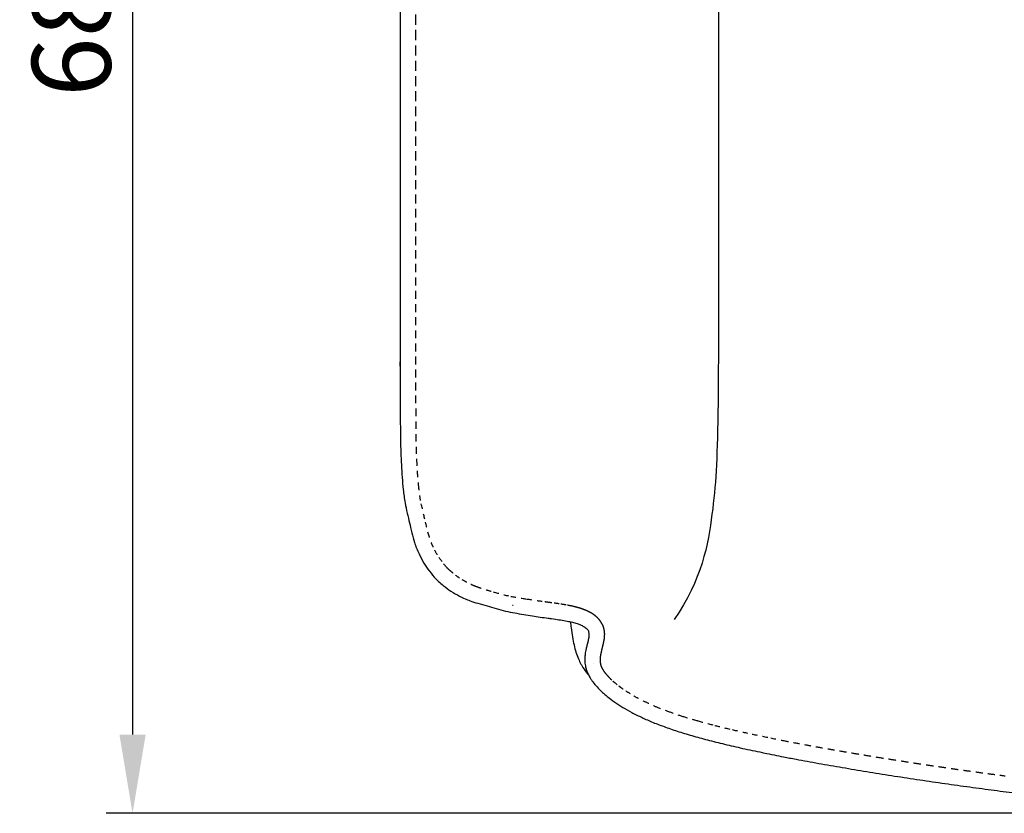
# Model space of a CAD drawing. Extents: x 1327 to 4278, y -789 to 2867.
# Drawn here: x 1898 to 2273, y 1719 to 2021 of the extents above; entities that cross this region are included whole.
import ezdxf

# ---------------------------------------------------------------- set-up
doc = ezdxf.new("R2010")
doc.units = 0
doc.linetypes.add('HIDDEN', pattern=[4, 2, -2])
doc.layers.get('DEFPOINTS').update_dxf_attribs({"linetype": 'CONTINUOUS'})
for name, color, linetype in [('MAKE2D$可见线$场景轮廓线', 7, 'CONTINUOUS'), ('MAKE2D$可见线$曲线', 18, 'CONTINUOUS'), ('MAKE2D$隐藏线$曲线', 252, 'HIDDEN'), ('图层_01', 18, 'CONTINUOUS')]:
    doc.layers.add(name, color=color, linetype=linetype)
doc.styles.add('ARIAL_REGULAR', font='arial.ttf')
doc.dimstyles.new('默认值', dxfattribs={"dimscale": 8, "dimtxt": 2.5, "dimasz": 1, "dimexe": 1, "dimexo": 0.5, "dimgap": 0.8, "dimtad": 1, "dimtoh": 1, "dimdec": 0, "dimzin": 1, "dimtxsty": 'ARIAL_REGULAR', "dimcen": 2.5, "dimazin": 3, "dimtfac": 1, "dimtdec": 0, "dimtofl": 0, "dimtmove": 0, "dimatfit": 3, "dimtolj": 1, "dimtzin": 1})

# ---------------------------------------------------------------- blocks, each defined once
blk = doc.blocks.new('*D19')
at = {"layer": 'DEFPOINTS', "color": 0}
for p in [(2411.82, 2333.23), (1940.94, 1718.88), (2425.96, 1718.88)]:
    blk.add_point(p, dxfattribs=at)
at = {"layer": '图层_01', "color": 0}
for p, q in [((2406.82, 2333.23), (1930.94, 2333.23)), ((1940.94, 2303.23), (1940.94, 1748.88)), ((2420.96, 1718.88), (1930.94, 1718.88))]:
    blk.add_line(p, q, dxfattribs=at)
for points in [[(1935.94, 2303.23), (1945.94, 2303.23), (1940.94, 2333.23)], [(1935.94, 1748.88), (1945.94, 1748.88), (1940.94, 1718.88)]]:
    blk.add_solid(points, dxfattribs=at)
at = {"layer": '图层_01', "color": 0, "insert": (1917.62, 2026.06), "char_height": 30, "attachment_point": 5, "rotation": 90, "style": 'ARIAL_REGULAR'}
blk.add_mtext('\\A1;685', dxfattribs=at)

msp = doc.modelspace()

# ---------------------------------------------------------------- linework, layer by layer
at = {"layer": 'MAKE2D$可见线$场景轮廓线', "color": 0}
for points in [[(2042.929, 2027.344), (2042.929, 2025.371), (2042.929, 2023.4), (2042.929, 2021.429)], [(2042.929, 2021.429), (2042.929, 2019.459), (2042.929, 2017.488), (2042.929, 2015.522)], [(2042.929, 2015.522), (2042.929, 2013.557), (2042.929, 2011.597), (2042.929, 2009.637)], [(2042.929, 2009.637), (2042.929, 2007.678), (2042.929, 2005.718), (2042.929, 2003.767)], [(2042.929, 2003.767), (2042.929, 2001.816), (2042.929, 1999.873), (2042.929, 1997.931)], [(2042.929, 1997.931), (2042.929, 1995.989), (2042.929, 1994.046), (2042.929, 1992.116)], [(2042.929, 1992.116), (2042.929, 1990.186), (2042.929, 1988.268), (2042.929, 1986.35)], [(2042.929, 1986.35), (2042.929, 1984.432), (2042.929, 1982.514), (2042.929, 1980.612)], [(2042.929, 1980.612), (2042.929, 1978.71), (2042.929, 1976.823), (2042.929, 1974.936)], [(2042.929, 1974.936), (2042.929, 1973.049), (2042.929, 1971.162), (2042.929, 1969.294)], [(2042.929, 1969.294), (2042.929, 1967.426), (2042.929, 1965.576), (2042.929, 1963.727)], [(2042.929, 1963.727), (2042.929, 1961.878), (2042.929, 1960.029), (2042.929, 1958.201)], [(2042.929, 1958.201), (2042.929, 1956.373), (2042.929, 1954.566), (2042.929, 1952.759)], [(2042.929, 1952.759), (2042.929, 1950.952), (2042.929, 1949.145), (2042.929, 1947.358)], [(2042.929, 1947.358), (2042.929, 1945.57), (2042.929, 1943.803), (2042.929, 1942.035)], [(2042.929, 1942.035), (2042.929, 1940.267), (2042.929, 1938.499), (2042.929, 1936.747)], [(2042.929, 1936.747), (2042.929, 1934.996), (2042.929, 1933.261), (2042.929, 1931.527)], [(2042.929, 1931.527), (2042.929, 1929.792), (2042.929, 1928.057), (2042.929, 1926.337)], [(2042.929, 1926.337), (2042.929, 1924.616), (2042.929, 1922.909), (2042.929, 1921.202)], [(2042.929, 1921.202), (2042.929, 1919.495), (2042.929, 1917.788), (2042.929, 1916.093)], [(2042.929, 1916.093), (2042.929, 1914.397), (2042.929, 1912.712), (2042.929, 1911.027)], [(2042.929, 1911.027), (2042.929, 1909.343), (2042.929, 1907.658), (2042.929, 1905.982)], [(2042.929, 1905.982), (2042.929, 1904.305), (2042.929, 1902.637), (2042.929, 1900.969)], [(2042.929, 1900.969), (2042.929, 1899.301), (2042.929, 1897.633), (2042.929, 1895.971)], [(2042.929, 1895.971), (2042.929, 1894.308), (2042.929, 1892.652), (2042.929, 1890.995)], [(2042.929, 1889.338), (2042.929, 1889.89), (2042.929, 1890.442), (2042.929, 1890.995)], [(2042.929, 1889.338), (2042.929, 1888.234), (2042.929, 1887.131), (2042.929, 1886.027)], [(2042.929, 1886.027), (2042.929, 1884.375), (2042.93, 1882.723), (2042.931, 1881.071)], [(2042.931, 1881.071), (2042.931, 1879.42), (2042.932, 1877.769), (2042.934, 1876.117)], [(2042.934, 1876.117), (2042.936, 1874.47), (2042.94, 1872.823), (2042.944, 1871.176)], [(2042.944, 1871.176), (2042.948, 1869.528), (2042.952, 1867.878), (2042.968, 1866.227)], [(2042.968, 1866.227), (2042.985, 1864.597), (2043.014, 1862.966), (2043.043, 1861.334)], [(2043.043, 1861.334), (2043.072, 1859.708), (2043.1, 1858.08), (2043.155, 1856.451)], [(2043.155, 1856.451), (2043.208, 1854.86), (2043.287, 1853.269), (2043.366, 1851.676)], [(2043.366, 1851.676), (2043.444, 1850.12), (2043.524, 1848.496), (2043.64, 1846.942)], [(2043.64, 1846.942), (2043.756, 1845.4), (2043.907, 1843.916), (2044.064, 1842.377)], [(2044.064, 1842.377), (2044.264, 1840.422), (2044.425, 1839.034), (2044.781, 1837.129)], [(2044.781, 1837.129), (2045.203, 1834.868), (2045.935, 1831.804), (2046.456, 1829.602)], [(2046.456, 1829.602), (2046.956, 1827.491), (2047.714, 1824.245), (2048.369, 1822.12)], [(2050.117, 1817.746), (2050.668, 1816.588), (2051.243, 1815.374), (2051.907, 1814.275)], [(2051.907, 1814.275), (2052.564, 1813.188), (2053.311, 1812.203), (2054.076, 1811.193)], [(2054.076, 1811.193), (2054.839, 1810.187), (2055.612, 1809.168), (2056.491, 1808.257)], [(2056.491, 1808.257), (2056.828, 1807.907), (2057.181, 1807.573), (2057.544, 1807.25)], [(2057.544, 1807.25), (2058.12, 1806.735), (2058.717, 1806.248), (2059.316, 1805.76)], [(2059.316, 1805.76), (2060.275, 1804.979), (2061.22, 1804.211), (2062.259, 1803.534)], [(2062.259, 1803.534), (2063.29, 1802.861), (2064.43, 1802.27), (2065.521, 1801.704)], [(2076.015, 1797.927), (2078.312, 1797.252), (2080.747, 1796.523), (2083.056, 1795.984)], [(2083.056, 1795.984), (2085.386, 1795.441), (2087.678, 1795.071), (2089.984, 1794.702)], [(2096.195, 1793.715), (2097.295, 1793.545), (2098.205, 1793.412), (2099.237, 1793.274)], [(2099.237, 1793.274), (2099.433, 1793.248), (2099.643, 1793.22), (2099.867, 1793.191)], [(2099.867, 1793.191), (2100.856, 1793.061), (2101.845, 1792.931), (2102.74, 1792.797)], [(2102.74, 1792.797), (2103.627, 1792.663), (2104.462, 1792.52), (2105.266, 1792.382)], [(2105.266, 1792.382), (2106.097, 1792.24), (2106.911, 1792.099), (2107.565, 1791.954)], [(2107.565, 1791.954), (2108.215, 1791.809), (2108.845, 1791.63), (2109.431, 1791.461)], [(2107.779, 1791.905), (2107.86, 1791.095), (2107.947, 1790.301), (2108.041, 1789.537)], [(2113.888, 1772.587), (2114.152, 1772.25), (2114.424, 1771.918), (2114.707, 1771.59)], [(2116.296, 1768.979), (2116.802, 1768.296), (2117.435, 1767.599), (2117.915, 1767.066)], [(2117.915, 1767.066), (2118.439, 1766.485), (2119.009, 1765.848), (2119.772, 1765.142)], [(2122.092, 1763.192), (2122.866, 1762.57), (2123.675, 1761.918), (2124.675, 1761.226)], [(2127.762, 1759.266), (2128.805, 1758.631), (2129.874, 1757.978), (2131.134, 1757.311)], [(2131.134, 1757.311), (2132.396, 1756.642), (2133.711, 1756.03), (2135.047, 1755.406)], [(2135.047, 1755.406), (2136.38, 1754.784), (2137.725, 1754.155), (2139.257, 1753.531)], [(2139.257, 1753.531), (2140.796, 1752.903), (2142.413, 1752.325), (2144.046, 1751.739)], [(2144.046, 1751.739), (2145.69, 1751.149), (2147.313, 1750.567), (2149.116, 1749.992)], [(2149.116, 1749.992), (2150.937, 1749.412), (2152.881, 1748.858), (2154.795, 1748.311)], [(2154.795, 1748.311), (2156.765, 1747.749), (2158.672, 1747.205), (2160.761, 1746.664)], [(2160.761, 1746.664), (2162.882, 1746.114), (2165.163, 1745.574), (2167.363, 1745.053)], [(2167.363, 1745.053), (2169.67, 1744.506), (2171.872, 1743.985), (2174.266, 1743.459)], [(2174.266, 1743.459), (2176.706, 1742.923), (2179.333, 1742.385), (2181.833, 1741.873)], [(2181.833, 1741.873), (2183.877, 1741.455), (2186.83, 1740.85), (2188.937, 1740.432)], [(2188.937, 1740.432), (2190.71, 1740.08), (2191.918, 1739.851), (2193.751, 1739.507)], [(2193.751, 1739.507), (2195.171, 1739.241), (2196.555, 1738.981), (2197.985, 1738.719)], [(2197.985, 1738.719), (2199.428, 1738.455), (2200.919, 1738.189), (2202.37, 1737.931)], [(2202.37, 1737.931), (2203.857, 1737.665), (2205.32, 1737.404), (2206.815, 1737.143)], [(2206.815, 1737.143), (2208.332, 1736.879), (2209.853, 1736.619), (2211.373, 1736.36)], [(2211.373, 1736.36), (2212.905, 1736.099), (2214.436, 1735.838), (2215.971, 1735.582)], [(2215.971, 1735.582), (2217.529, 1735.322), (2219.091, 1735.066), (2220.651, 1734.811)], [(2220.651, 1734.811), (2222.219, 1734.555), (2223.787, 1734.299), (2225.358, 1734.048)], [(2225.358, 1734.048), (2226.942, 1733.794), (2228.53, 1733.545), (2230.116, 1733.297)], [(2230.116, 1733.297), (2231.706, 1733.047), (2233.295, 1732.798), (2234.889, 1732.554)], [(2234.889, 1732.554), (2236.484, 1732.309), (2238.083, 1732.069), (2239.681, 1731.828)], [(2239.681, 1731.828), (2241.277, 1731.588), (2242.873, 1731.349), (2244.473, 1731.113)], [(2244.473, 1731.113), (2246.065, 1730.879), (2247.661, 1730.65), (2249.257, 1730.42)], [(2249.257, 1730.42), (2250.844, 1730.192), (2252.432, 1729.963), (2254.024, 1729.739)], [(2254.024, 1729.739), (2255.597, 1729.518), (2257.174, 1729.301), (2258.751, 1729.084)], [(2258.751, 1729.084), (2260.316, 1728.869), (2261.882, 1728.653), (2263.452, 1728.442)], [(2263.452, 1728.442), (2264.995, 1728.234), (2266.542, 1728.03), (2268.09, 1727.827)], [(2268.09, 1727.827), (2269.623, 1727.625), (2271.158, 1727.422), (2272.696, 1727.225)], [(2272.696, 1727.225), (2274.21, 1727.031), (2275.727, 1726.842), (2277.245, 1726.653)]]:
    msp.add_open_spline(points, degree=3, dxfattribs=at)
for points, knots in [([(2048.369, 1822.12), (2048.592, 1821.398), (2048.835, 1820.696), (2049.437, 1819.185), (2049.739, 1818.54), (2050.117, 1817.746)], [0, 0, 0, 0, 2.1957393, 2.1957393, 4.7180359, 4.7180359, 4.7180359, 4.7180359]), ([(2065.521, 1801.704), (2066.243, 1801.33), (2066.858, 1801.014), (2068.241, 1800.401), (2068.869, 1800.155), (2069.519, 1799.925)], [0, 0, 0, 0, 2.3793915, 2.3793915, 4.3827081, 4.3827081, 4.3827081, 4.3827081]), ([(2069.519, 1799.925), (2070.476, 1799.585), (2071.572, 1799.246), (2073.702, 1798.604), (2074.863, 1798.266), (2076.015, 1797.927)], [0, 0, 0, 0, 3.0872895, 3.0872895, 6.8148721, 6.8148721, 6.8148721, 6.8148721]), ([(2089.984, 1794.702), (2091.092, 1794.525), (2092.211, 1794.346), (2094.243, 1794.022), (2095.296, 1793.855), (2096.195, 1793.715)], [0, 0, 0, 0, 3.6207322, 3.6207322, 6.5616935, 6.5616935, 6.5616935, 6.5616935]), ([(2108.041, 1789.537), (2108.339, 1787.118), (2108.7, 1784.981), (2109.37, 1782.074), (2109.614, 1781.176), (2110.169, 1779.399), (2110.481, 1778.56), (2111.123, 1777.046), (2111.46, 1776.362), (2111.898, 1775.562), (2111.997, 1775.387), (2112.65, 1774.27), (2113.258, 1773.393), (2113.888, 1772.587)], [0, 0, 0, 0, 8.07628, 8.07628, 12.410253, 12.410253, 17.5605462, 17.5605462, 22.8094522, 22.8094522, 24.3270029, 24.3270029, 32.6875386, 32.6875386, 32.6875386, 32.6875386]), ([(2114.122, 1772.826), (2114.279, 1772.431), (2114.452, 1772.076), (2114.784, 1771.44), (2114.947, 1771.151), (2115.091, 1770.895)], [0, 0, 0, 0, 3.6004348, 3.6004348, 7.133191, 7.133191, 7.133191, 7.133191]), ([(2115.091, 1770.895), (2115.237, 1770.637), (2115.399, 1770.347), (2115.796, 1769.696), (2116.024, 1769.345), (2116.296, 1768.979)], [0, 0, 0, 0, 3.5484755, 3.5484755, 7.100037, 7.100037, 7.100037, 7.100037]), ([(2119.772, 1765.142), (2120.143, 1764.798), (2120.54, 1764.458), (2121.316, 1763.814), (2121.709, 1763.498), (2122.092, 1763.192)], [0, 0, 0, 0, 3.555488, 3.555488, 7.164523, 7.164523, 7.164523, 7.164523]), ([(2124.675, 1761.226), (2125.17, 1760.884), (2125.681, 1760.553), (2126.72, 1759.901), (2127.246, 1759.581), (2127.762, 1759.266)], [0, 0, 0, 0, 3.5902758, 3.5902758, 7.1791251, 7.1791251, 7.1791251, 7.1791251])]:
    msp.add_open_spline(points, degree=3, knots=knots, dxfattribs=at)
at = {"layer": 'MAKE2D$可见线$曲线', "color": 0}
msp.add_lwpolyline([(2042.929, 2027.344), (2042.929, 2021.429), (2042.929, 2015.522), (2042.929, 2009.637), (2042.929, 2003.767), (2042.929, 1997.931), (2042.929, 1992.116), (2042.929, 1986.35), (2042.929, 1980.612), (2042.929, 1974.936), (2042.929, 1969.294), (2042.929, 1963.727), (2042.929, 1958.201), (2042.929, 1952.759), (2042.929, 1947.358), (2042.929, 1942.035), (2042.929, 1936.747), (2042.929, 1931.527), (2042.929, 1926.337), (2042.929, 1921.202), (2042.929, 1916.093), (2042.929, 1911.027), (2042.929, 1905.982), (2042.929, 1900.969), (2042.929, 1895.971), (2042.929, 1890.995)], dxfattribs=at)
for points in [[(2042.929, 1890.995), (2042.929, 1890.442), (2042.929, 1889.89), (2042.929, 1889.338)], [(2042.929, 1889.338), (2042.929, 1888.234), (2042.929, 1887.131), (2042.929, 1886.027)], [(2042.929, 1886.027), (2042.929, 1884.375), (2042.93, 1882.723), (2042.931, 1881.071)], [(2042.931, 1881.071), (2042.931, 1879.42), (2042.932, 1877.769), (2042.934, 1876.117)], [(2042.934, 1876.117), (2042.936, 1874.47), (2042.94, 1872.823), (2042.944, 1871.176)], [(2042.944, 1871.176), (2042.948, 1869.528), (2042.952, 1867.878), (2042.968, 1866.227)], [(2042.968, 1866.227), (2042.985, 1864.597), (2043.014, 1862.966), (2043.043, 1861.334)], [(2043.043, 1861.334), (2043.072, 1859.708), (2043.1, 1858.08), (2043.155, 1856.451)], [(2043.155, 1856.451), (2043.208, 1854.86), (2043.287, 1853.269), (2043.366, 1851.676)], [(2043.366, 1851.676), (2043.444, 1850.12), (2043.524, 1848.496), (2043.64, 1846.942)], [(2043.64, 1846.942), (2043.756, 1845.4), (2043.907, 1843.916), (2044.064, 1842.377)], [(2044.064, 1842.377), (2044.264, 1840.422), (2044.425, 1839.034), (2044.781, 1837.129)], [(2044.781, 1837.129), (2045.203, 1834.868), (2045.935, 1831.804), (2046.456, 1829.602)], [(2046.456, 1829.602), (2046.956, 1827.491), (2047.714, 1824.245), (2048.369, 1822.12)], [(2050.117, 1817.746), (2050.668, 1816.588), (2051.243, 1815.374), (2051.907, 1814.275)], [(2051.907, 1814.275), (2052.564, 1813.188), (2053.311, 1812.203), (2054.076, 1811.193)], [(2054.076, 1811.193), (2054.839, 1810.187), (2055.612, 1809.168), (2056.491, 1808.257)], [(2056.491, 1808.257), (2056.828, 1807.907), (2057.181, 1807.573), (2057.544, 1807.25)], [(2057.544, 1807.25), (2058.12, 1806.735), (2058.717, 1806.248), (2059.316, 1805.76)], [(2059.316, 1805.76), (2060.275, 1804.979), (2061.22, 1804.211), (2062.259, 1803.534)], [(2062.259, 1803.534), (2063.29, 1802.861), (2064.43, 1802.27), (2065.521, 1801.704)], [(2076.015, 1797.927), (2078.312, 1797.252), (2080.747, 1796.523), (2083.056, 1795.984)], [(2083.056, 1795.984), (2085.386, 1795.441), (2087.678, 1795.071), (2089.984, 1794.702)], [(2096.195, 1793.715), (2097.295, 1793.545), (2098.205, 1793.412), (2099.237, 1793.274)], [(2099.237, 1793.274), (2099.433, 1793.248), (2099.643, 1793.22), (2099.867, 1793.191)], [(2099.867, 1793.191), (2100.856, 1793.061), (2101.845, 1792.931), (2102.74, 1792.797)], [(2102.74, 1792.797), (2103.627, 1792.663), (2104.462, 1792.52), (2105.266, 1792.382)], [(2105.266, 1792.382), (2106.097, 1792.24), (2106.911, 1792.099), (2107.565, 1791.954)], [(2107.565, 1791.954), (2108.215, 1791.809), (2108.845, 1791.63), (2109.431, 1791.461)], [(2107.779, 1791.905), (2107.86, 1791.095), (2107.947, 1790.301), (2108.041, 1789.537)], [(2113.154, 1789.943), (2113.311, 1789.844), (2113.433, 1789.744), (2113.731, 1789.492)], [(2114.781, 1786.19), (2114.763, 1786.024), (2114.724, 1785.801), (2114.67, 1785.511)], [(2114.71, 1787.991), (2114.775, 1787.707), (2114.806, 1787.543), (2114.815, 1787.453)], [(2114.816, 1786.874), (2114.808, 1786.587), (2114.799, 1786.356), (2114.781, 1786.19)], [(2114.815, 1787.453), (2114.819, 1787.415), (2114.822, 1787.358), (2114.823, 1787.283)], [(2114.823, 1787.283), (2114.824, 1787.178), (2114.821, 1787.043), (2114.816, 1786.874)], [(2114.382, 1784.146), (2114.37, 1784.102), (2114.36, 1784.064), (2114.351, 1784.028)], [(2113.44, 1780.108), (2113.343, 1779.484), (2113.309, 1778.937), (2113.276, 1778.437)], [(2113.801, 1781.838), (2113.685, 1781.344), (2113.539, 1780.738), (2113.44, 1780.108)], [(2113.888, 1772.587), (2114.152, 1772.25), (2114.424, 1771.918), (2114.707, 1771.59)], [(2116.296, 1768.979), (2116.802, 1768.296), (2117.435, 1767.599), (2117.915, 1767.066)], [(2117.915, 1767.066), (2118.439, 1766.485), (2119.009, 1765.848), (2119.772, 1765.142)], [(2122.092, 1763.192), (2122.866, 1762.57), (2123.675, 1761.918), (2124.675, 1761.226)], [(2127.762, 1759.266), (2128.805, 1758.631), (2129.874, 1757.978), (2131.134, 1757.311)], [(2131.134, 1757.311), (2132.396, 1756.642), (2133.711, 1756.03), (2135.047, 1755.406)], [(2135.047, 1755.406), (2136.38, 1754.784), (2137.725, 1754.155), (2139.257, 1753.531)], [(2139.257, 1753.531), (2140.796, 1752.903), (2142.413, 1752.325), (2144.046, 1751.739)], [(2144.046, 1751.739), (2145.69, 1751.149), (2147.313, 1750.567), (2149.116, 1749.992)], [(2149.116, 1749.992), (2150.937, 1749.412), (2152.881, 1748.858), (2154.795, 1748.311)], [(2154.795, 1748.311), (2156.765, 1747.749), (2158.672, 1747.205), (2160.761, 1746.664)], [(2160.761, 1746.664), (2162.882, 1746.114), (2165.163, 1745.574), (2167.363, 1745.053)], [(2167.363, 1745.053), (2169.67, 1744.506), (2171.872, 1743.985), (2174.266, 1743.459)], [(2174.266, 1743.459), (2176.706, 1742.923), (2179.333, 1742.385), (2181.833, 1741.873)], [(2181.833, 1741.873), (2183.877, 1741.455), (2186.83, 1740.85), (2188.937, 1740.432)], [(2188.937, 1740.432), (2190.71, 1740.08), (2191.918, 1739.851), (2193.751, 1739.507)], [(2193.751, 1739.507), (2195.171, 1739.241), (2196.555, 1738.981), (2197.985, 1738.719)], [(2197.985, 1738.719), (2199.428, 1738.455), (2200.919, 1738.189), (2202.37, 1737.931)], [(2202.37, 1737.931), (2203.857, 1737.665), (2205.32, 1737.404), (2206.815, 1737.143)], [(2206.815, 1737.143), (2208.332, 1736.879), (2209.853, 1736.619), (2211.373, 1736.36)], [(2211.373, 1736.36), (2212.905, 1736.099), (2214.436, 1735.838), (2215.971, 1735.582)], [(2215.971, 1735.582), (2217.529, 1735.322), (2219.091, 1735.066), (2220.651, 1734.811)], [(2220.651, 1734.811), (2222.219, 1734.555), (2223.787, 1734.299), (2225.358, 1734.048)], [(2225.358, 1734.048), (2226.942, 1733.794), (2228.53, 1733.545), (2230.116, 1733.297)], [(2230.116, 1733.297), (2231.706, 1733.047), (2233.295, 1732.798), (2234.889, 1732.554)], [(2234.889, 1732.554), (2236.484, 1732.309), (2238.083, 1732.069), (2239.681, 1731.828)], [(2239.681, 1731.828), (2241.277, 1731.588), (2242.873, 1731.349), (2244.473, 1731.113)], [(2244.473, 1731.113), (2246.065, 1730.879), (2247.661, 1730.65), (2249.257, 1730.42)], [(2249.257, 1730.42), (2250.844, 1730.192), (2252.432, 1729.963), (2254.024, 1729.739)], [(2254.024, 1729.739), (2255.597, 1729.518), (2257.174, 1729.301), (2258.751, 1729.084)], [(2258.751, 1729.084), (2260.316, 1728.869), (2261.882, 1728.653), (2263.452, 1728.442)], [(2263.452, 1728.442), (2264.995, 1728.234), (2266.542, 1728.03), (2268.09, 1727.827)], [(2268.09, 1727.827), (2269.623, 1727.625), (2271.158, 1727.422), (2272.696, 1727.225)], [(2272.696, 1727.225), (2274.21, 1727.031), (2275.727, 1726.842), (2277.245, 1726.653)]]:
    msp.add_open_spline(points, degree=3, dxfattribs=at)
for points, knots in [([(2048.369, 1822.12), (2048.592, 1821.398), (2048.835, 1820.696), (2049.437, 1819.185), (2049.739, 1818.54), (2050.117, 1817.746)], [553.9941315, 553.9941315, 553.9941315, 553.9941315, 556.1898708, 556.1898708, 558.7121674, 558.7121674, 558.7121674, 558.7121674]), ([(2065.521, 1801.704), (2066.243, 1801.33), (2066.858, 1801.014), (2068.241, 1800.401), (2068.869, 1800.155), (2069.519, 1799.925)], [581.4368984, 581.4368984, 581.4368984, 581.4368984, 583.8162899, 583.8162899, 585.8196066, 585.8196066, 585.8196066, 585.8196066]), ([(2069.519, 1799.925), (2070.476, 1799.585), (2071.572, 1799.246), (2073.702, 1798.604), (2074.863, 1798.266), (2076.015, 1797.927)], [585.8196066, 585.8196066, 585.8196066, 585.8196066, 588.9068961, 588.9068961, 592.6344786, 592.6344786, 592.6344786, 592.6344786]), ([(2089.984, 1794.702), (2091.092, 1794.525), (2092.211, 1794.346), (2094.243, 1794.022), (2095.296, 1793.855), (2096.195, 1793.715)], [607.2633906, 607.2633906, 607.2633906, 607.2633906, 610.8841229, 610.8841229, 613.8250841, 613.8250841, 613.8250841, 613.8250841]), ([(2108.041, 1789.537), (2108.339, 1787.118), (2108.7, 1784.981), (2109.37, 1782.074), (2109.614, 1781.176), (2110.169, 1779.399), (2110.481, 1778.56), (2111.123, 1777.046), (2111.46, 1776.362), (2111.898, 1775.562), (2111.997, 1775.387), (2112.65, 1774.27), (2113.258, 1773.393), (2113.888, 1772.587)], [0, 0, 0, 0, 8.07628, 8.07628, 12.410253, 12.410253, 17.5605462, 17.5605462, 22.8094522, 22.8094522, 24.3270029, 24.3270029, 32.6875386, 32.6875386, 32.6875386, 32.6875386]), ([(2109.431, 1791.461), (2109.739, 1791.373), (2110.039, 1791.287), (2110.584, 1791.12), (2110.827, 1791.039), (2111.021, 1790.967)], [632.1701284, 632.1701284, 632.1701284, 632.1701284, 634.0331528, 634.0331528, 635.947853, 635.947853, 635.947853, 635.947853]), ([(2111.021, 1790.967), (2111.22, 1790.893), (2111.411, 1790.812), (2111.787, 1790.641), (2111.979, 1790.547), (2112.201, 1790.439)], [635.947853, 635.947853, 635.947853, 635.947853, 637.9309779, 637.9309779, 640.0208081, 640.0208081, 640.0208081, 640.0208081]), ([(2112.201, 1790.439), (2112.42, 1790.332), (2112.622, 1790.234), (2112.953, 1790.062), (2113.082, 1789.988), (2113.154, 1789.943)], [640.0208081, 640.0208081, 640.0208081, 640.0208081, 642.0727437, 642.0727437, 644.1907634, 644.1907634, 644.1907634, 644.1907634]), ([(2113.731, 1789.492), (2113.875, 1789.371), (2113.991, 1789.271), (2114.14, 1789.136), (2114.176, 1789.098), (2114.177, 1789.097)], [648.6618966, 648.6618966, 648.6618966, 648.6618966, 650.9173683, 650.9173683, 653.0388577, 653.0388577, 653.0388577, 653.0388577]), ([(2114.177, 1789.097), (2114.182, 1789.091), (2114.194, 1789.075), (2114.248, 1788.996), (2114.303, 1788.907), (2114.384, 1788.775)], [653.0388577, 653.0388577, 653.0388577, 653.0388577, 654.4272024, 654.4272024, 656.8224929, 656.8224929, 656.8224929, 656.8224929]), ([(2114.384, 1788.775), (2114.465, 1788.642), (2114.525, 1788.544), (2114.594, 1788.422), (2114.606, 1788.394), (2114.606, 1788.393)], [656.8224929, 656.8224929, 656.8224929, 656.8224929, 659.2499191, 659.2499191, 661.4548708, 661.4548708, 661.4548708, 661.4548708]), ([(2114.606, 1788.393), (2114.609, 1788.385), (2114.62, 1788.355), (2114.653, 1788.235), (2114.678, 1788.13), (2114.71, 1787.991)], [661.4548708, 661.4548708, 661.4548708, 661.4548708, 663.3995126, 663.3995126, 665.9169321, 665.9169321, 665.9169321, 665.9169321]), ([(2114.16, 1783.312), (2114.135, 1783.216), (2114.106, 1783.104), (2114.048, 1782.871), (2114.018, 1782.748), (2113.922, 1782.351), (2113.862, 1782.094), (2113.801, 1781.838)], [702.1591997, 702.1591997, 702.1591997, 702.1591997, 704.4422267, 704.4422267, 706.4768832, 706.4768832, 710.4659225, 710.4659225, 710.4659225, 710.4659225]), ([(2114.351, 1784.028), (2114.325, 1783.932), (2114.302, 1783.844), (2114.237, 1783.603), (2114.201, 1783.467), (2114.16, 1783.312)], [697.3195487, 697.3195487, 697.3195487, 697.3195487, 699.5979226, 699.5979226, 702.1591997, 702.1591997, 702.1591997, 702.1591997]), ([(2114.519, 1784.699), (2114.497, 1784.587), (2114.484, 1784.53), (2114.442, 1784.362), (2114.419, 1784.281), (2114.382, 1784.146)], [691.5456331, 691.5456331, 691.5456331, 691.5456331, 694.2067197, 694.2067197, 696.5346085, 696.5346085, 696.5346085, 696.5346085]), ([(2114.67, 1785.511), (2114.644, 1785.367), (2114.617, 1785.222), (2114.576, 1785.002), (2114.563, 1784.933), (2114.54, 1784.81), (2114.529, 1784.747), (2114.519, 1784.699)], [686.4486364, 686.4486364, 686.4486364, 686.4486364, 688.8050247, 688.8050247, 690.1056038, 690.1056038, 691.5456331, 691.5456331, 691.5456331, 691.5456331]), ([(2113.276, 1778.437), (2113.261, 1778.2), (2113.243, 1777.929), (2113.226, 1777.334), (2113.225, 1776.999), (2113.254, 1776.624)], [727.4703066, 727.4703066, 727.4703066, 727.4703066, 731.4640154, 731.4640154, 735.3905869, 735.3905869, 735.3905869, 735.3905869]), ([(2113.254, 1776.624), (2113.282, 1776.258), (2113.333, 1775.917), (2113.447, 1775.296), (2113.508, 1775.023), (2113.561, 1774.782)], [735.3905869, 735.3905869, 735.3905869, 735.3905869, 739.1702268, 739.1702268, 742.8495973, 742.8495973, 742.8495973, 742.8495973]), ([(2113.561, 1774.782), (2113.613, 1774.542), (2113.675, 1774.257), (2113.849, 1773.599), (2113.961, 1773.232), (2114.122, 1772.826)], [742.8495973, 742.8495973, 742.8495973, 742.8495973, 746.5210947, 746.5210947, 750.1960428, 750.1960428, 750.1960428, 750.1960428]), ([(2114.122, 1772.826), (2114.279, 1772.431), (2114.452, 1772.076), (2114.784, 1771.44), (2114.947, 1771.151), (2115.091, 1770.895)], [750.1960428, 750.1960428, 750.1960428, 750.1960428, 753.7964776, 753.7964776, 757.3292338, 757.3292338, 757.3292338, 757.3292338]), ([(2115.091, 1770.895), (2115.237, 1770.637), (2115.399, 1770.347), (2115.796, 1769.696), (2116.024, 1769.345), (2116.296, 1768.979)], [757.3292338, 757.3292338, 757.3292338, 757.3292338, 760.8777093, 760.8777093, 764.4292708, 764.4292708, 764.4292708, 764.4292708]), ([(2119.772, 1765.142), (2120.143, 1764.798), (2120.54, 1764.458), (2121.316, 1763.814), (2121.709, 1763.498), (2122.092, 1763.192)], [778.6855132, 778.6855132, 778.6855132, 778.6855132, 782.2410012, 782.2410012, 785.8500363, 785.8500363, 785.8500363, 785.8500363]), ([(2124.675, 1761.226), (2125.17, 1760.884), (2125.681, 1760.553), (2126.72, 1759.901), (2127.246, 1759.581), (2127.762, 1759.266)], [793.0421897, 793.0421897, 793.0421897, 793.0421897, 796.6324655, 796.6324655, 800.2213148, 800.2213148, 800.2213148, 800.2213148])]:
    msp.add_open_spline(points, degree=3, knots=knots, dxfattribs=at)
at = {"layer": 'MAKE2D$隐藏线$曲线', "color": 0}
msp.add_lwpolyline([(2048.929, 1890.995), (2048.929, 1895.971), (2048.929, 1900.969), (2048.929, 1905.982), (2048.929, 1911.027), (2048.929, 1916.093), (2048.929, 1921.202), (2048.929, 1926.337), (2048.929, 1931.527), (2048.929, 1936.747), (2048.929, 1942.035), (2048.929, 1947.358), (2048.929, 1952.759), (2048.929, 1958.201), (2048.929, 1963.727), (2048.929, 1969.294), (2048.929, 1974.936), (2048.929, 1980.612), (2048.929, 1986.35), (2048.929, 1992.116), (2048.929, 1997.931), (2048.929, 2003.767), (2048.929, 2009.637), (2048.929, 2015.522), (2048.929, 2021.429), (2048.929, 2027.344)], dxfattribs=at)
for points in [[(2048.928, 1886.027), (2048.929, 1887.683), (2048.929, 1889.339), (2048.929, 1890.995)], [(2048.928, 1881.072), (2048.928, 1882.724), (2048.928, 1884.376), (2048.928, 1886.027)], [(2048.93, 1876.125), (2048.928, 1877.775), (2048.928, 1879.424), (2048.928, 1881.072)], [(2048.94, 1871.198), (2048.936, 1872.84), (2048.932, 1874.483), (2048.93, 1876.125)], [(2048.965, 1866.288), (2048.948, 1867.926), (2048.945, 1869.563), (2048.94, 1871.198)], [(2049.038, 1861.449), (2049.01, 1863.064), (2048.981, 1864.677), (2048.965, 1866.288)], [(2049.148, 1856.653), (2049.094, 1858.254), (2049.066, 1859.853), (2049.038, 1861.449)], [(2049.355, 1851.985), (2049.277, 1853.543), (2049.2, 1855.099), (2049.148, 1856.653)], [(2049.621, 1847.397), (2049.509, 1848.901), (2049.43, 1850.478), (2049.355, 1851.985)], [(2050.027, 1843.026), (2049.877, 1844.503), (2049.733, 1845.916), (2049.621, 1847.397)], [(2050.698, 1838.128), (2050.363, 1839.916), (2050.215, 1841.19), (2050.027, 1843.026)], [(2052.282, 1831.024), (2051.793, 1833.091), (2051.097, 1836.005), (2050.698, 1838.128)], [(2054.037, 1824.114), (2053.451, 1826.043), (2052.732, 1829.125), (2052.282, 1831.024)], [(2057.04, 1817.399), (2056.483, 1818.322), (2055.996, 1819.348), (2055.534, 1820.32)], [(2058.844, 1814.833), (2058.204, 1815.676), (2057.587, 1816.491), (2057.04, 1817.399)], [(2060.815, 1812.434), (2060.1, 1813.177), (2059.466, 1814.014), (2058.844, 1814.833)], [(2061.672, 1811.613), (2061.377, 1811.877), (2061.09, 1812.149), (2060.815, 1812.434)], [(2063.121, 1810.394), (2062.632, 1810.793), (2062.143, 1811.192), (2061.672, 1811.613)], [(2065.565, 1808.525), (2064.712, 1809.095), (2063.914, 1809.746), (2063.121, 1810.394)], [(2068.285, 1806.954), (2067.363, 1807.447), (2066.435, 1807.944), (2065.565, 1808.525)], [(2084.312, 1801.642), (2082.059, 1802.134), (2079.856, 1802.776), (2077.625, 1803.44)], [(2090.965, 1800.503), (2088.773, 1800.829), (2086.544, 1801.155), (2084.312, 1801.642)], [(2085.723, 1798.261), (2085.78, 1798.251), (2085.837, 1798.24), (2085.894, 1798.23)], [(2085.894, 1798.23), (2085.894, 1798.23), (2085.894, 1798.23), (2085.894, 1798.23)], [(2097.056, 1799.613), (2095.297, 1799.86), (2092.75, 1800.238), (2090.965, 1800.503)], [(2100.042, 1799.209), (2099.024, 1799.344), (2098.156, 1799.459), (2097.056, 1799.613)], [(2100.635, 1799.131), (2100.426, 1799.159), (2100.228, 1799.185), (2100.042, 1799.209)], [(2103.521, 1798.731), (2102.6, 1798.87), (2101.62, 1799), (2100.635, 1799.131)], [(2106.127, 1798.298), (2105.298, 1798.443), (2104.454, 1798.59), (2103.521, 1798.731)], [(2108.64, 1797.819), (2107.816, 1798.004), (2107.019, 1798.142), (2106.127, 1798.298)], [(2110.81, 1797.246), (2110.171, 1797.43), (2109.469, 1797.633), (2108.64, 1797.819)], [(2114.519, 1795.859), (2114.064, 1796.08), (2113.513, 1796.353), (2112.808, 1796.616)], [(2116.091, 1795.018), (2115.548, 1795.361), (2114.965, 1795.641), (2114.519, 1795.859)], [(2120.752, 1785.713), (2120.798, 1786.123), (2120.806, 1786.475), (2120.814, 1786.765)], [(2120.823, 1787.364), (2120.821, 1787.531), (2120.813, 1787.717), (2120.793, 1787.921)], [(2120.814, 1786.765), (2120.819, 1786.934), (2120.826, 1787.134), (2120.823, 1787.364)], [(2120.092, 1782.559), (2120.104, 1782.605), (2120.116, 1782.652), (2120.128, 1782.701)], [(2120.582, 1784.662), (2120.638, 1784.951), (2120.707, 1785.302), (2120.752, 1785.713)], [(2119.209, 1777.784), (2119.24, 1778.27), (2119.268, 1778.66), (2119.318, 1779.006)], [(2119.318, 1779.006), (2119.37, 1779.365), (2119.469, 1779.825), (2119.574, 1780.294)], [(2116.61, 1776.047), (2116.61, 1776.047), (2116.61, 1776.047), (2116.61, 1776.047)], [(2116.61, 1776.047), (2116.61, 1776.047), (2116.61, 1776.047), (2116.61, 1776.047)], [(2114.707, 1771.59), (2114.707, 1771.59), (2114.707, 1771.59), (2114.707, 1771.59)], [(2120.91, 1772.566), (2120.641, 1772.93), (2120.465, 1773.24), (2120.168, 1773.768)], [(2130.603, 1764.43), (2129.605, 1765.041), (2128.597, 1765.661), (2127.814, 1766.206)], [(2133.668, 1762.64), (2132.597, 1763.21), (2131.603, 1763.817), (2130.603, 1764.43)], [(2137.315, 1760.862), (2136.035, 1761.462), (2134.743, 1762.069), (2133.668, 1762.64)], [(2141.265, 1759.097), (2139.883, 1759.66), (2138.599, 1760.261), (2137.315, 1760.862)], [(2145.83, 1757.392), (2144.256, 1757.955), (2142.655, 1758.53), (2141.265, 1759.097)], [(2150.721, 1755.708), (2149.009, 1756.253), (2147.436, 1756.816), (2145.83, 1757.392)], [(2156.249, 1754.077), (2154.382, 1754.608), (2152.449, 1755.159), (2150.721, 1755.708)], [(2162.099, 1752.464), (2160.062, 1752.991), (2158.191, 1753.524), (2156.249, 1754.077)], [(2168.603, 1750.881), (2166.437, 1751.393), (2164.166, 1751.93), (2162.099, 1752.464)], [(2175.431, 1749.308), (2173.067, 1749.827), (2170.892, 1750.34), (2168.603, 1750.881)], [(2182.936, 1747.74), (2180.46, 1748.246), (2177.839, 1748.781), (2175.431, 1749.308)], [(2190.002, 1746.308), (2187.894, 1746.726), (2184.987, 1747.321), (2182.936, 1747.74)], [(2194.78, 1745.39), (2192.989, 1745.726), (2191.736, 1745.964), (2190.002, 1746.308)], [(2198.991, 1744.607), (2197.569, 1744.867), (2196.192, 1745.125), (2194.78, 1745.39)], [(2203.354, 1743.82), (2201.91, 1744.078), (2200.425, 1744.344), (2198.991, 1744.607)], [(2207.779, 1743.034), (2206.301, 1743.293), (2204.828, 1743.556), (2203.354, 1743.82)], [(2212.315, 1742.252), (2210.81, 1742.51), (2209.277, 1742.772), (2207.779, 1743.034)], [(2216.896, 1741.474), (2215.367, 1741.73), (2213.842, 1741.991), (2212.315, 1742.252)], [(2221.557, 1740.704), (2220.003, 1740.959), (2218.447, 1741.214), (2216.896, 1741.474)], [(2226.246, 1739.939), (2224.681, 1740.191), (2223.119, 1740.447), (2221.557, 1740.704)], [(2230.987, 1739.186), (2229.406, 1739.435), (2227.824, 1739.685), (2226.246, 1739.939)], [(2235.742, 1738.44), (2234.155, 1738.686), (2232.571, 1738.936), (2230.987, 1739.186)], [(2240.517, 1737.71), (2238.924, 1737.952), (2237.331, 1738.194), (2235.742, 1738.44)], [(2245.292, 1736.99), (2243.698, 1737.227), (2242.107, 1737.469), (2240.517, 1737.71)], [(2250.058, 1736.288), (2248.467, 1736.521), (2246.878, 1736.753), (2245.292, 1736.99)], [(2254.809, 1735.598), (2253.222, 1735.826), (2251.639, 1736.057), (2250.058, 1736.288)], [(2259.519, 1734.932), (2257.947, 1735.153), (2256.376, 1735.374), (2254.809, 1735.598)], [(2264.204, 1734.28), (2262.639, 1734.494), (2261.079, 1734.713), (2259.519, 1734.932)], [(2268.825, 1733.658), (2267.283, 1733.864), (2265.741, 1734.07), (2264.204, 1734.28)], [(2273.415, 1733.051), (2271.883, 1733.25), (2270.353, 1733.454), (2268.825, 1733.658)]]:
    msp.add_open_spline(points, degree=3, dxfattribs=at)
for points, knots in [([(2055.534, 1820.32), (2055.21, 1821.002), (2054.959, 1821.538), (2054.442, 1822.853), (2054.231, 1823.477), (2054.037, 1824.114)], [1157.633158, 1157.633158, 1157.633158, 1157.633158, 1159.7918432, 1159.7918432, 1161.7196879, 1161.7196879, 1161.7196879, 1161.7196879]), ([(2071.704, 1805.354), (2071.138, 1805.57), (2070.592, 1805.8), (2069.403, 1806.356), (2068.9, 1806.625), (2068.285, 1806.954)], [1134.9976674, 1134.9976674, 1134.9976674, 1134.9976674, 1136.7450627, 1136.7450627, 1138.7771096, 1138.7771096, 1138.7771096, 1138.7771096]), ([(2077.625, 1803.44), (2076.564, 1803.756), (2075.474, 1804.083), (2073.549, 1804.697), (2072.561, 1805.026), (2071.704, 1805.354)], [1128.7689605, 1128.7689605, 1128.7689605, 1128.7689605, 1132.184773, 1132.184773, 1134.9976674, 1134.9976674, 1134.9976674, 1134.9976674]), ([(2112.808, 1796.616), (2112.476, 1796.74), (2112.139, 1796.85), (2111.47, 1797.055), (2111.129, 1797.154), (2110.81, 1797.246)], [1085.6011323, 1085.6011323, 1085.6011323, 1085.6011323, 1087.6169501, 1087.6169501, 1089.5535526, 1089.5535526, 1089.5535526, 1089.5535526]), ([(2117.434, 1794.004), (2117.283, 1794.132), (2117.1, 1794.287), (2116.652, 1794.638), (2116.393, 1794.828), (2116.091, 1795.018)], [1072.2810409, 1072.2810409, 1072.2810409, 1072.2810409, 1074.6414025, 1074.6414025, 1076.959953, 1076.959953, 1076.959953, 1076.959953]), ([(2118.616, 1792.892), (2118.386, 1793.152), (2118.163, 1793.365), (2117.763, 1793.726), (2117.584, 1793.877), (2117.434, 1794.004)], [1067.5112919, 1067.5112919, 1067.5112919, 1067.5112919, 1069.9364196, 1069.9364196, 1072.2810409, 1072.2810409, 1072.2810409, 1072.2810409]), ([(2119.529, 1791.616), (2119.444, 1791.754), (2119.334, 1791.936), (2119.038, 1792.372), (2118.855, 1792.621), (2118.616, 1792.892)], [1062.4896199, 1062.4896199, 1062.4896199, 1062.4896199, 1064.9968017, 1064.9968017, 1067.5112919, 1067.5112919, 1067.5112919, 1067.5112919]), ([(2120.196, 1790.369), (2120.08, 1790.65), (2119.953, 1790.892), (2119.719, 1791.308), (2119.614, 1791.478), (2119.529, 1791.616)], [1057.4287266, 1057.4287266, 1057.4287266, 1057.4287266, 1059.9870052, 1059.9870052, 1062.4896199, 1062.4896199, 1062.4896199, 1062.4896199]), ([(2120.584, 1789.083), (2120.551, 1789.226), (2120.51, 1789.407), (2120.392, 1789.835), (2120.315, 1790.084), (2120.196, 1790.369)], [1052.2159068, 1052.2159068, 1052.2159068, 1052.2159068, 1054.8191062, 1054.8191062, 1057.4287266, 1057.4287266, 1057.4287266, 1057.4287266]), ([(2120.793, 1787.921), (2120.769, 1788.161), (2120.733, 1788.38), (2120.656, 1788.77), (2120.617, 1788.938), (2120.584, 1789.083)], [1047.0022127, 1047.0022127, 1047.0022127, 1047.0022127, 1049.6168887, 1049.6168887, 1052.2159068, 1052.2159068, 1052.2159068, 1052.2159068]), ([(2119.885, 1781.694), (2119.919, 1781.846), (2119.951, 1781.989), (2120.015, 1782.258), (2120.05, 1782.394), (2120.092, 1782.559)], [1015.5030655, 1015.5030655, 1015.5030655, 1015.5030655, 1018.0289033, 1018.0289033, 1020.4677449, 1020.4677449, 1020.4677449, 1020.4677449]), ([(2120.128, 1782.701), (2120.176, 1782.892), (2120.213, 1783.045), (2120.294, 1783.368), (2120.323, 1783.478), (2120.369, 1783.664)], [1021.1205907, 1021.1205907, 1021.1205907, 1021.1205907, 1023.4935384, 1023.4935384, 1026.1285207, 1026.1285207, 1026.1285207, 1026.1285207]), ([(2120.369, 1783.664), (2120.411, 1783.834), (2120.453, 1784.019), (2120.526, 1784.366), (2120.554, 1784.515), (2120.582, 1784.662)], [1026.1285207, 1026.1285207, 1026.1285207, 1026.1285207, 1028.6499272, 1028.6499272, 1031.2696935, 1031.2696935, 1031.2696935, 1031.2696935]), ([(2119.574, 1780.294), (2119.628, 1780.537), (2119.682, 1780.778), (2119.766, 1781.155), (2119.792, 1781.272), (2119.841, 1781.494), (2119.864, 1781.602), (2119.885, 1781.694)], [1007.2233169, 1007.2233169, 1007.2233169, 1007.2233169, 1011.1950771, 1011.1950771, 1013.2247061, 1013.2247061, 1015.5030655, 1015.5030655, 1015.5030655, 1015.5030655]), ([(2119.182, 1776.757), (2119.174, 1776.86), (2119.172, 1777.001), (2119.181, 1777.345), (2119.194, 1777.552), (2119.209, 1777.784)], [982.6230826, 982.6230826, 982.6230826, 982.6230826, 986.4762608, 986.4762608, 990.3931824, 990.3931824, 990.3931824, 990.3931824]), ([(2119.361, 1775.766), (2119.31, 1776.001), (2119.267, 1776.198), (2119.207, 1776.53), (2119.19, 1776.656), (2119.182, 1776.757)], [975.3306499, 975.3306499, 975.3306499, 975.3306499, 978.922584, 978.922584, 982.6230826, 982.6230826, 982.6230826, 982.6230826]), ([(2119.605, 1774.848), (2119.569, 1774.939), (2119.534, 1775.045), (2119.455, 1775.346), (2119.413, 1775.533), (2119.361, 1775.766)], [968.1812473, 968.1812473, 968.1812473, 968.1812473, 971.7684899, 971.7684899, 975.3306499, 975.3306499, 975.3306499, 975.3306499]), ([(2120.168, 1773.768), (2120.027, 1774.018), (2119.901, 1774.243), (2119.707, 1774.614), (2119.64, 1774.759), (2119.605, 1774.848)], [961.2350151, 961.2350151, 961.2350151, 961.2350151, 964.670993, 964.670993, 968.1812473, 968.1812473, 968.1812473, 968.1812473]), ([(2122.134, 1771.127), (2121.882, 1771.408), (2121.638, 1771.68), (2121.221, 1772.166), (2121.039, 1772.392), (2120.91, 1772.566)], [947.3681132, 947.3681132, 947.3681132, 947.3681132, 950.8431038, 950.8431038, 954.3171425, 954.3171425, 954.3171425, 954.3171425]), ([(2123.592, 1769.596), (2123.335, 1769.836), (2123.096, 1770.078), (2122.621, 1770.583), (2122.391, 1770.84), (2122.134, 1771.127)], [940.3976245, 940.3976245, 940.3976245, 940.3976245, 943.8605384, 943.8605384, 947.3681132, 947.3681132, 947.3681132, 947.3681132]), ([(2125.576, 1767.924), (2125.202, 1768.226), (2124.833, 1768.524), (2124.163, 1769.084), (2123.85, 1769.356), (2123.592, 1769.596)], [933.3872647, 933.3872647, 933.3872647, 933.3872647, 936.896007, 936.896007, 940.3976245, 940.3976245, 940.3976245, 940.3976245]), ([(2127.814, 1766.206), (2127.418, 1766.481), (2127.045, 1766.76), (2126.31, 1767.331), (2125.957, 1767.616), (2125.576, 1767.924)], [926.3603234, 926.3603234, 926.3603234, 926.3603234, 929.8474479, 929.8474479, 933.3872647, 933.3872647, 933.3872647, 933.3872647])]:
    msp.add_open_spline(points, degree=3, knots=knots, dxfattribs=at)
at = {"layer": '图层_01', "color": 0}
msp.add_open_spline([(2148.78, 2192.51), (2155.704, 2177.509), (2161.151, 2149.742), (2164.232, 2101.083), (2164.232, 1948.683), (2164.232, 1861.568), (2162.639, 1835.434), (2157.881, 1807.839), (2147.296, 1792.719)], degree=3, dxfattribs=at)

# ---------------------------------------------------------------- dimensions: what is measured, and where the dimension line sits
dim = msp.add_linear_dim(base=(1940.938, 1718.884), p1=(2411.819, 2333.231), p2=(2425.959, 1718.884), angle=90, text='685', dimstyle='默认值', override={"dimscale": 10, "dimtxt": 3, "dimasz": 3, "dimtoh": 0, "dimdec": 2, "dimzin": 8, "dimadec": 2}, dxfattribs=at)
dim.commit()
dim.dimension.update_dxf_attribs({"geometry": '*D19', "text_midpoint": (1917.621, 2026.057)})

doc.saveas('drawing.dxf')
